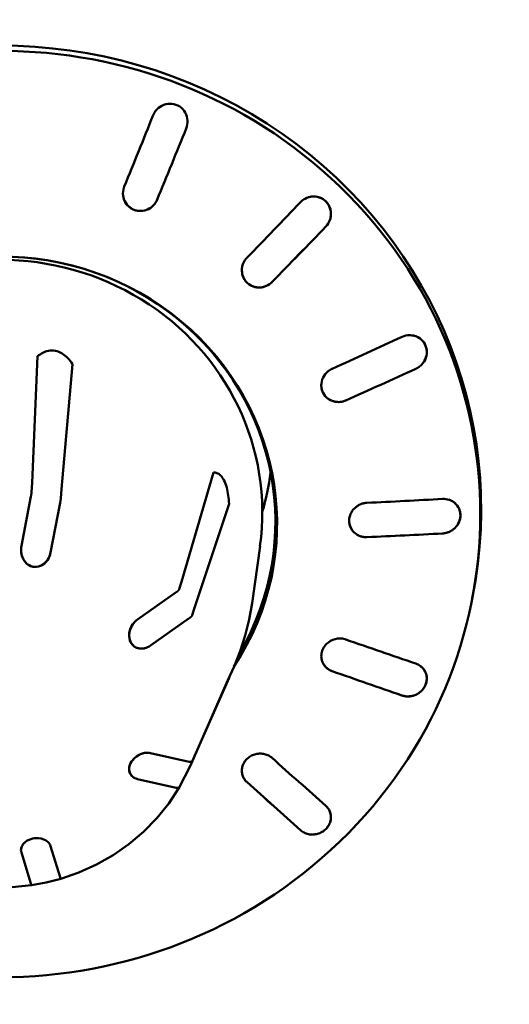
# Model space of a CAD drawing. Units: millimetres. Extents: x 0 to 4200, y 0 to 2970.
# Drawn here: x 698 to 712, y 2407 to 2433 of the extents above; entities that cross this region are included whole.
import ezdxf

# ---------------------------------------------------------------- set-up
doc = ezdxf.new("R2010")
doc.units = ezdxf.units.MM
doc.header["$LTSCALE"] = 10
doc.layers.add('Visible (ISO)', color=7, linetype='Continuous', lineweight=50)

msp = doc.modelspace()

# ---------------------------------------------------------------- linework, layer by layer
at = {"layer": 'Visible (ISO)'}
for p, q in [((702.928, 2430.386), (702.928, 2430.397)), ((706.762, 2427.92), (706.762, 2427.935)), ((698.776, 2420.742), (698.915, 2424.124)), ((698.915, 2424.124), (698.776, 2420.742)), ((709.324, 2424.223), (709.324, 2424.24)), ((699.855, 2423.916), (699.556, 2420.57)), ((699.556, 2420.57), (699.855, 2423.916)), ((702.769, 2418.094), (703.619, 2421.016)), ((703.619, 2421.016), (702.769, 2418.094)), ((698.76, 2420.502), (698.776, 2420.742)), ((698.76, 2420.502), (698.776, 2420.742)), ((699.556, 2420.57), (699.54, 2420.33)), ((699.556, 2420.57), (699.54, 2420.33)), ((698.486, 2419.05), (698.741, 2420.376)), ((698.486, 2419.05), (698.741, 2420.376)), ((699.521, 2420.204), (699.266, 2418.878)), ((699.521, 2420.204), (699.266, 2418.878)), ((704.038, 2420.177), (703.116, 2417.398)), ((703.116, 2417.398), (704.038, 2420.177)), ((710.748, 2419.5), (710.761, 2419.892)), ((710.223, 2419.858), (710.224, 2419.874)), ((698.486, 2419.05), (698.486, 2419.05)), ((704.652, 2417.518), (704.865, 2419.041)), ((702.706, 2417.892), (702.769, 2418.094)), ((702.706, 2417.892), (702.769, 2418.094)), ((701.594, 2417.084), (702.626, 2417.812)), ((701.594, 2417.084), (702.626, 2417.812)), ((703.116, 2417.398), (703.053, 2417.196)), ((703.116, 2417.398), (703.053, 2417.196)), ((702.973, 2417.116), (701.941, 2416.388)), ((702.973, 2417.116), (701.941, 2416.388)), ((704.009, 2415.456), (704.172, 2415.826)), ((702.999, 2413.159), (704.009, 2415.456)), ((703.116, 2413.429), (704.037, 2415.526)), ((704.037, 2415.526), (703.116, 2413.429)), ((709.324, 2415.488), (709.324, 2415.503)), ((701.941, 2413.511), (702.973, 2413.279)), ((701.941, 2413.511), (702.973, 2413.279)), ((703.052, 2413.285), (703.116, 2413.429)), ((703.052, 2413.285), (703.116, 2413.429)), ((702.999, 2413.159), (702.704, 2412.587)), ((702.626, 2412.583), (701.594, 2412.815)), ((702.626, 2412.583), (701.594, 2412.815)), ((706.762, 2411.779), (706.762, 2411.793)), ((699.265, 2411.022), (699.52, 2410.191)), ((699.265, 2411.022), (699.52, 2410.191)), ((698.74, 2410.019), (698.485, 2410.85)), ((698.74, 2410.019), (698.485, 2410.85))]:
    msp.add_line(p, q, dxfattribs=at)
at = {"layer": 'Visible (ISO)', "flags": 128}
for points in [[(702.111, 2430.729), (702.106, 2430.724), (702.1, 2430.718), (702.095, 2430.712), (702.09, 2430.706), (702.085, 2430.7), (702.08, 2430.694), (702.075, 2430.688), (702.071, 2430.681), (702.066, 2430.675), (702.061, 2430.668), (702.057, 2430.662), (702.052, 2430.655), (702.048, 2430.648), (702.044, 2430.641), (702.04, 2430.635), (702.036, 2430.627), (702.032, 2430.62), (702.028, 2430.613), (702.024, 2430.606), (702.021, 2430.599), (702.017, 2430.591), (702.014, 2430.584), (702.011, 2430.576), (702.007, 2430.569)], [(702.111, 2430.729), (702.108, 2430.726), (702.105, 2430.723), (702.102, 2430.719), (702.099, 2430.716), (702.096, 2430.713), (702.093, 2430.709), (702.09, 2430.706), (702.087, 2430.702), (702.084, 2430.699), (702.082, 2430.695), (702.079, 2430.692), (702.076, 2430.688), (702.073, 2430.685), (702.07, 2430.681), (702.068, 2430.677), (702.065, 2430.674), (702.062, 2430.67), (702.06, 2430.666), (702.057, 2430.663), (702.055, 2430.659), (702.052, 2430.655), (702.05, 2430.651), (702.047, 2430.647), (702.045, 2430.643)], [(702.891, 2430.215), (702.909, 2430.268), (702.921, 2430.323), (702.927, 2430.377), (702.927, 2430.431), (702.921, 2430.485), (702.909, 2430.54), (702.89, 2430.592), (702.865, 2430.643), (702.835, 2430.689), (702.8, 2430.731), (702.762, 2430.768), (702.718, 2430.801), (702.67, 2430.829), (702.619, 2430.851), (702.565, 2430.867), (702.51, 2430.876), (702.456, 2430.879), (702.403, 2430.876), (702.349, 2430.866), (702.295, 2430.85), (702.243, 2430.827), (702.195, 2430.799), (702.15, 2430.766), (702.111, 2430.729)], [(702.891, 2430.215), (702.91, 2430.269), (702.922, 2430.323), (702.927, 2430.378), (702.927, 2430.431), (702.921, 2430.485), (702.909, 2430.54), (702.89, 2430.593), (702.865, 2430.643), (702.835, 2430.689), (702.8, 2430.731), (702.762, 2430.768), (702.718, 2430.801), (702.67, 2430.829), (702.619, 2430.851), (702.565, 2430.867), (702.51, 2430.876), (702.457, 2430.879), (702.403, 2430.876), (702.349, 2430.866), (702.295, 2430.85), (702.243, 2430.827), (702.195, 2430.799), (702.15, 2430.766), (702.111, 2430.729)], [(701.227, 2428.636), (701.213, 2428.584), (701.204, 2428.531), (701.202, 2428.479), (701.205, 2428.428), (701.214, 2428.375), (701.228, 2428.323), (701.249, 2428.273), (701.275, 2428.226), (701.306, 2428.183), (701.341, 2428.145), (701.38, 2428.111), (701.423, 2428.08), (701.471, 2428.054), (701.521, 2428.034), (701.573, 2428.021), (701.626, 2428.013), (701.678, 2428.011), (701.73, 2428.015), (701.782, 2428.025), (701.834, 2428.04), (701.884, 2428.062), (701.931, 2428.089), (701.974, 2428.121), (702.012, 2428.156)], [(701.202, 2428.465), (701.206, 2428.42), (701.214, 2428.375), (701.226, 2428.33), (701.243, 2428.286), (701.264, 2428.245), (701.289, 2428.206), (701.317, 2428.17), (701.348, 2428.138), (701.382, 2428.109), (701.419, 2428.083), (701.46, 2428.06), (701.503, 2428.041), (701.547, 2428.027), (701.592, 2428.017), (701.638, 2428.012), (701.682, 2428.011), (701.727, 2428.014), (701.773, 2428.022), (701.817, 2428.035), (701.861, 2428.052), (701.903, 2428.073), (701.943, 2428.098), (701.979, 2428.126), (702.012, 2428.156)], [(706.623, 2427.592), (706.663, 2427.639), (706.697, 2427.693), (706.725, 2427.75), (706.746, 2427.811), (706.758, 2427.873), (706.762, 2427.935), (706.759, 2427.996), (706.747, 2428.058), (706.726, 2428.118), (706.698, 2428.175), (706.663, 2428.226), (706.622, 2428.271), (706.576, 2428.31), (706.523, 2428.344), (706.465, 2428.37), (706.405, 2428.388), (706.343, 2428.397), (706.282, 2428.399), (706.221, 2428.392), (706.16, 2428.378), (706.1, 2428.355), (706.043, 2428.324), (705.992, 2428.287), (705.946, 2428.246)], [(706.621, 2427.591), (706.657, 2427.633), (706.69, 2427.68), (706.717, 2427.731), (706.738, 2427.785), (706.752, 2427.84), (706.76, 2427.896), (706.762, 2427.951), (706.757, 2428.006), (706.745, 2428.061), (706.727, 2428.115), (706.702, 2428.167), (706.672, 2428.214), (706.636, 2428.256), (706.597, 2428.293), (706.552, 2428.326), (706.503, 2428.354), (706.45, 2428.375), (706.395, 2428.39), (706.34, 2428.398), (706.285, 2428.399), (706.23, 2428.394), (706.175, 2428.382), (706.121, 2428.364), (706.069, 2428.339)], [(702.012, 2428.156), (702.017, 2428.162), (702.022, 2428.167), (702.028, 2428.173), (702.033, 2428.179), (702.038, 2428.185), (702.043, 2428.191), (702.047, 2428.197), (702.052, 2428.203), (702.057, 2428.209), (702.061, 2428.216), (702.066, 2428.222), (702.07, 2428.229), (702.075, 2428.235), (702.079, 2428.242), (702.083, 2428.249), (702.087, 2428.256), (702.091, 2428.263), (702.095, 2428.27), (702.098, 2428.277), (702.102, 2428.284), (702.105, 2428.291), (702.109, 2428.298), (702.112, 2428.306), (702.115, 2428.313)], [(702.012, 2428.156), (702.017, 2428.161), (702.021, 2428.166), (702.025, 2428.17), (702.03, 2428.175), (702.034, 2428.18), (702.038, 2428.185), (702.042, 2428.19), (702.046, 2428.195), (702.05, 2428.2), (702.054, 2428.206), (702.058, 2428.211), (702.062, 2428.216), (702.066, 2428.222), (702.07, 2428.227), (702.073, 2428.233), (702.077, 2428.239), (702.08, 2428.244), (702.084, 2428.25), (702.087, 2428.256), (702.09, 2428.262), (702.094, 2428.268), (702.097, 2428.273), (702.1, 2428.279), (702.103, 2428.286)], [(704.499, 2426.739), (704.463, 2426.692), (704.432, 2426.64), (704.408, 2426.584), (704.392, 2426.525), (704.382, 2426.467), (704.38, 2426.409), (704.386, 2426.351), (704.399, 2426.293), (704.419, 2426.236), (704.447, 2426.183), (704.481, 2426.135), (704.519, 2426.092), (704.563, 2426.055), (704.613, 2426.022), (704.667, 2425.997), (704.724, 2425.978), (704.783, 2425.967), (704.842, 2425.964), (704.899, 2425.967), (704.958, 2425.978), (705.016, 2425.997), (705.071, 2426.022), (705.122, 2426.055), (705.169, 2426.092)], [(704.519, 2426.762), (704.518, 2426.761), (704.517, 2426.76), (704.516, 2426.759), (704.515, 2426.758), (704.515, 2426.757), (704.514, 2426.756), (704.513, 2426.755), (704.512, 2426.755), (704.511, 2426.754), (704.51, 2426.753), (704.509, 2426.752), (704.509, 2426.751), (704.508, 2426.75), (704.507, 2426.749), (704.506, 2426.748), (704.505, 2426.747), (704.504, 2426.746), (704.504, 2426.745), (704.503, 2426.744), (704.502, 2426.743), (704.501, 2426.742), (704.5, 2426.741), (704.499, 2426.74), (704.499, 2426.739)], [(704.38, 2426.407), (704.384, 2426.362), (704.392, 2426.317), (704.405, 2426.273), (704.422, 2426.23), (704.443, 2426.189), (704.468, 2426.151), (704.497, 2426.116), (704.528, 2426.084), (704.562, 2426.056), (704.6, 2426.03), (704.64, 2426.009), (704.683, 2425.991), (704.727, 2425.977), (704.772, 2425.969), (704.818, 2425.964), (704.862, 2425.964), (704.907, 2425.968), (704.952, 2425.977), (704.997, 2425.99), (705.04, 2426.007), (705.082, 2426.029), (705.121, 2426.054), (705.158, 2426.082), (705.191, 2426.113)], [(705.169, 2426.092), (705.17, 2426.093), (705.171, 2426.094), (705.172, 2426.094), (705.173, 2426.095), (705.174, 2426.096), (705.174, 2426.097), (705.175, 2426.098), (705.176, 2426.099), (705.177, 2426.1), (705.178, 2426.101), (705.179, 2426.101), (705.18, 2426.102), (705.181, 2426.103), (705.182, 2426.104), (705.183, 2426.105), (705.184, 2426.106), (705.185, 2426.107), (705.185, 2426.108), (705.186, 2426.108), (705.187, 2426.109), (705.188, 2426.11), (705.189, 2426.111), (705.19, 2426.112), (705.191, 2426.113)], [(709.183, 2423.898), (709.219, 2423.938), (709.25, 2423.984), (709.277, 2424.033), (709.298, 2424.085), (709.313, 2424.139), (709.322, 2424.193), (709.324, 2424.246), (709.32, 2424.299), (709.31, 2424.352), (709.293, 2424.404), (709.27, 2424.454), (709.242, 2424.5), (709.208, 2424.541), (709.171, 2424.577), (709.129, 2424.609), (709.083, 2424.637), (709.033, 2424.659), (708.981, 2424.675), (708.927, 2424.684), (708.873, 2424.688), (708.821, 2424.685), (708.767, 2424.677), (708.714, 2424.662), (708.662, 2424.641)], [(709.183, 2423.898), (709.214, 2423.933), (709.242, 2423.971), (709.267, 2424.013), (709.287, 2424.056), (709.303, 2424.102), (709.315, 2424.148), (709.322, 2424.195), (709.324, 2424.241), (709.321, 2424.286), (709.314, 2424.333), (709.302, 2424.378), (709.285, 2424.422), (709.264, 2424.464), (709.239, 2424.503), (709.21, 2424.539), (709.178, 2424.571), (709.143, 2424.599), (709.105, 2424.625), (709.063, 2424.646), (709.019, 2424.664), (708.973, 2424.676), (708.927, 2424.684), (708.881, 2424.687), (708.835, 2424.686)], [(699.855, 2423.916), (699.825, 2423.958), (699.794, 2423.998), (699.762, 2424.035), (699.729, 2424.071), (699.695, 2424.105), (699.659, 2424.136), (699.621, 2424.166), (699.58, 2424.194), (699.536, 2424.219), (699.491, 2424.241), (699.442, 2424.258), (699.394, 2424.27), (699.346, 2424.277), (699.299, 2424.28), (699.254, 2424.277), (699.211, 2424.271), (699.17, 2424.261), (699.13, 2424.249), (699.092, 2424.234), (699.055, 2424.216), (699.019, 2424.196), (698.984, 2424.174), (698.949, 2424.15), (698.915, 2424.124)], [(698.915, 2424.124), (698.949, 2424.15), (698.984, 2424.174), (699.019, 2424.196), (699.055, 2424.216), (699.092, 2424.234), (699.13, 2424.249), (699.17, 2424.261), (699.211, 2424.271), (699.254, 2424.277), (699.299, 2424.28), (699.346, 2424.277), (699.394, 2424.27), (699.442, 2424.258), (699.491, 2424.241), (699.536, 2424.219), (699.58, 2424.194), (699.621, 2424.166), (699.659, 2424.136), (699.695, 2424.105), (699.729, 2424.071), (699.762, 2424.035), (699.794, 2423.998), (699.825, 2423.958), (699.855, 2423.916)], [(709.028, 2423.788), (709.035, 2423.791), (709.042, 2423.795), (709.05, 2423.798), (709.057, 2423.802), (709.064, 2423.806), (709.071, 2423.81), (709.078, 2423.814), (709.085, 2423.818), (709.092, 2423.823), (709.098, 2423.827), (709.105, 2423.832), (709.112, 2423.836), (709.118, 2423.841), (709.124, 2423.846), (709.131, 2423.851), (709.137, 2423.855), (709.143, 2423.86), (709.149, 2423.866), (709.155, 2423.871), (709.161, 2423.876), (709.167, 2423.881), (709.172, 2423.887), (709.178, 2423.892), (709.183, 2423.898)], [(709.028, 2423.788), (709.035, 2423.791), (709.043, 2423.795), (709.05, 2423.798), (709.057, 2423.802), (709.064, 2423.806), (709.071, 2423.81), (709.078, 2423.814), (709.085, 2423.818), (709.092, 2423.823), (709.099, 2423.827), (709.105, 2423.832), (709.112, 2423.836), (709.118, 2423.841), (709.125, 2423.846), (709.131, 2423.851), (709.137, 2423.855), (709.143, 2423.86), (709.149, 2423.866), (709.155, 2423.871), (709.161, 2423.876), (709.167, 2423.881), (709.173, 2423.887), (709.178, 2423.892), (709.183, 2423.898)], [(706.643, 2423.683), (706.609, 2423.644), (706.578, 2423.6), (706.552, 2423.553), (706.531, 2423.503), (706.516, 2423.452), (706.507, 2423.4), (706.504, 2423.349), (706.507, 2423.298), (706.516, 2423.246), (706.53, 2423.196), (706.551, 2423.147), (706.577, 2423.102), (706.608, 2423.06), (706.643, 2423.023), (706.682, 2422.991), (706.725, 2422.962), (706.772, 2422.938), (706.822, 2422.92), (706.874, 2422.908), (706.926, 2422.901), (706.977, 2422.9), (707.029, 2422.905), (707.081, 2422.916), (707.132, 2422.932)], [(706.77, 2423.778), (706.764, 2423.775), (706.758, 2423.771), (706.752, 2423.768), (706.746, 2423.765), (706.74, 2423.761), (706.735, 2423.758), (706.729, 2423.754), (706.723, 2423.75), (706.718, 2423.746), (706.712, 2423.743), (706.707, 2423.739), (706.702, 2423.735), (706.696, 2423.731), (706.691, 2423.727), (706.686, 2423.723), (706.681, 2423.718), (706.676, 2423.714), (706.671, 2423.71), (706.666, 2423.706), (706.661, 2423.701), (706.657, 2423.697), (706.652, 2423.692), (706.647, 2423.688), (706.643, 2423.683)], [(706.797, 2423.791), (706.796, 2423.791), (706.795, 2423.79), (706.793, 2423.79), (706.792, 2423.789), (706.791, 2423.788), (706.79, 2423.788), (706.789, 2423.787), (706.788, 2423.787), (706.787, 2423.786), (706.785, 2423.786), (706.784, 2423.785), (706.783, 2423.785), (706.782, 2423.784), (706.781, 2423.784), (706.78, 2423.783), (706.779, 2423.782), (706.777, 2423.782), (706.776, 2423.781), (706.775, 2423.781), (706.774, 2423.78), (706.773, 2423.78), (706.772, 2423.779), (706.771, 2423.778), (706.77, 2423.778)], [(706.504, 2423.332), (706.507, 2423.296), (706.513, 2423.259), (706.522, 2423.222), (706.534, 2423.186), (706.549, 2423.151), (706.567, 2423.118), (706.588, 2423.087), (706.611, 2423.058), (706.635, 2423.031), (706.662, 2423.007), (706.691, 2422.984), (706.722, 2422.964), (706.756, 2422.946), (706.791, 2422.931), (706.827, 2422.919), (706.864, 2422.91), (706.901, 2422.904), (706.939, 2422.901), (706.976, 2422.9), (707.012, 2422.903), (707.05, 2422.909), (707.087, 2422.917), (707.124, 2422.929), (707.16, 2422.943)], [(704.038, 2420.177), (704.034, 2420.234), (704.029, 2420.291), (704.023, 2420.346), (704.016, 2420.4), (704.008, 2420.454), (703.998, 2420.507), (703.987, 2420.56), (703.974, 2420.613), (703.959, 2420.665), (703.942, 2420.716), (703.922, 2420.765), (703.901, 2420.809), (703.879, 2420.849), (703.856, 2420.884), (703.832, 2420.913), (703.809, 2420.937), (703.785, 2420.958), (703.762, 2420.975), (703.739, 2420.988), (703.715, 2420.999), (703.692, 2421.007), (703.668, 2421.012), (703.644, 2421.015), (703.619, 2421.016)], [(703.619, 2421.016), (703.644, 2421.015), (703.668, 2421.012), (703.692, 2421.007), (703.715, 2420.999), (703.739, 2420.988), (703.762, 2420.975), (703.785, 2420.958), (703.809, 2420.937), (703.832, 2420.913), (703.856, 2420.884), (703.879, 2420.849), (703.901, 2420.809), (703.922, 2420.765), (703.942, 2420.716), (703.959, 2420.665), (703.974, 2420.613), (703.987, 2420.56), (703.998, 2420.507), (704.008, 2420.454), (704.016, 2420.4), (704.023, 2420.346), (704.029, 2420.291), (704.034, 2420.234), (704.038, 2420.177)], [(698.741, 2420.376), (698.742, 2420.383), (698.743, 2420.39), (698.745, 2420.397), (698.746, 2420.403), (698.747, 2420.41), (698.748, 2420.416), (698.749, 2420.422), (698.75, 2420.429), (698.751, 2420.435), (698.752, 2420.441), (698.753, 2420.447), (698.754, 2420.452), (698.755, 2420.458), (698.756, 2420.463), (698.756, 2420.467), (698.757, 2420.472), (698.758, 2420.476), (698.758, 2420.48), (698.759, 2420.485), (698.759, 2420.488), (698.76, 2420.492), (698.76, 2420.496), (698.76, 2420.499), (698.76, 2420.502)], [(698.741, 2420.376), (698.742, 2420.383), (698.743, 2420.39), (698.745, 2420.397), (698.746, 2420.403), (698.747, 2420.41), (698.748, 2420.416), (698.749, 2420.422), (698.75, 2420.429), (698.751, 2420.435), (698.752, 2420.441), (698.753, 2420.447), (698.754, 2420.452), (698.755, 2420.458), (698.756, 2420.463), (698.756, 2420.467), (698.757, 2420.472), (698.758, 2420.476), (698.758, 2420.48), (698.759, 2420.485), (698.759, 2420.488), (698.76, 2420.492), (698.76, 2420.496), (698.76, 2420.499), (698.76, 2420.502)], [(699.54, 2420.33), (699.54, 2420.327), (699.54, 2420.324), (699.539, 2420.32), (699.539, 2420.316), (699.539, 2420.313), (699.538, 2420.308), (699.538, 2420.304), (699.537, 2420.3), (699.536, 2420.295), (699.536, 2420.291), (699.535, 2420.286), (699.534, 2420.28), (699.533, 2420.275), (699.532, 2420.269), (699.531, 2420.263), (699.53, 2420.257), (699.529, 2420.25), (699.528, 2420.244), (699.527, 2420.238), (699.526, 2420.231), (699.525, 2420.225), (699.523, 2420.218), (699.522, 2420.211), (699.521, 2420.204)], [(699.54, 2420.33), (699.54, 2420.327), (699.54, 2420.324), (699.539, 2420.32), (699.539, 2420.316), (699.539, 2420.313), (699.538, 2420.308), (699.538, 2420.304), (699.537, 2420.3), (699.536, 2420.295), (699.536, 2420.291), (699.535, 2420.286), (699.534, 2420.28), (699.533, 2420.275), (699.532, 2420.269), (699.531, 2420.263), (699.53, 2420.257), (699.529, 2420.25), (699.528, 2420.244), (699.527, 2420.238), (699.526, 2420.231), (699.525, 2420.225), (699.523, 2420.218), (699.522, 2420.211), (699.521, 2420.204)], [(707.694, 2420.202), (707.68, 2420.2), (707.666, 2420.198), (707.652, 2420.196), (707.638, 2420.193), (707.624, 2420.19), (707.61, 2420.186), (707.596, 2420.182), (707.583, 2420.177), (707.569, 2420.172), (707.555, 2420.167), (707.542, 2420.161), (707.528, 2420.155), (707.515, 2420.148), (707.502, 2420.141), (707.49, 2420.134), (707.477, 2420.126), (707.465, 2420.118), (707.453, 2420.11), (707.442, 2420.101), (707.43, 2420.092), (707.42, 2420.083), (707.409, 2420.074), (707.399, 2420.065), (707.389, 2420.055)], [(707.724, 2420.205), (707.723, 2420.204), (707.722, 2420.204), (707.721, 2420.204), (707.719, 2420.204), (707.718, 2420.204), (707.717, 2420.204), (707.716, 2420.204), (707.714, 2420.204), (707.713, 2420.204), (707.712, 2420.204), (707.711, 2420.204), (707.709, 2420.204), (707.708, 2420.204), (707.707, 2420.203), (707.706, 2420.203), (707.704, 2420.203), (707.703, 2420.203), (707.702, 2420.203), (707.701, 2420.203), (707.699, 2420.203), (707.698, 2420.203), (707.697, 2420.202), (707.695, 2420.202), (707.694, 2420.202)], [(710.083, 2419.538), (710.114, 2419.572), (710.142, 2419.61), (710.167, 2419.651), (710.187, 2419.694), (710.203, 2419.738), (710.215, 2419.784), (710.222, 2419.829), (710.224, 2419.874), (710.221, 2419.918), (710.214, 2419.963), (710.203, 2420.007), (710.186, 2420.05), (710.165, 2420.091), (710.14, 2420.129), (710.112, 2420.163), (710.081, 2420.194), (710.047, 2420.221), (710.009, 2420.246), (709.969, 2420.267), (709.926, 2420.284), (709.881, 2420.297), (709.835, 2420.305), (709.79, 2420.309), (709.744, 2420.308)], [(710.083, 2419.538), (710.109, 2419.567), (710.133, 2419.598), (710.155, 2419.632), (710.175, 2419.667), (710.191, 2419.704), (710.204, 2419.742), (710.214, 2419.781), (710.22, 2419.819), (710.223, 2419.858), (710.223, 2419.895), (710.219, 2419.933), (710.212, 2419.971), (710.202, 2420.008), (710.188, 2420.044), (710.171, 2420.079), (710.151, 2420.112), (710.129, 2420.143), (710.104, 2420.171), (710.078, 2420.197), (710.049, 2420.22), (710.017, 2420.241), (709.983, 2420.26), (709.948, 2420.276), (709.911, 2420.289)], [(707.389, 2420.055), (707.359, 2420.022), (707.332, 2419.986), (707.308, 2419.947), (707.288, 2419.906), (707.272, 2419.863), (707.26, 2419.82), (707.253, 2419.776), (707.25, 2419.733), (707.251, 2419.69), (707.257, 2419.647), (707.267, 2419.605), (707.281, 2419.563), (707.299, 2419.523), (707.322, 2419.485), (707.348, 2419.45), (707.376, 2419.418), (707.408, 2419.39), (707.442, 2419.364), (707.48, 2419.342), (707.52, 2419.323), (707.562, 2419.307), (707.606, 2419.296), (707.65, 2419.289), (707.694, 2419.287)], [(707.25, 2419.71), (707.252, 2419.681), (707.256, 2419.652), (707.262, 2419.623), (707.27, 2419.594), (707.28, 2419.566), (707.291, 2419.539), (707.305, 2419.513), (707.32, 2419.488), (707.337, 2419.464), (707.355, 2419.441), (707.375, 2419.42), (707.395, 2419.401), (707.417, 2419.382), (707.441, 2419.365), (707.466, 2419.35), (707.492, 2419.336), (707.519, 2419.323), (707.547, 2419.312), (707.576, 2419.303), (707.606, 2419.296), (707.636, 2419.291), (707.665, 2419.288), (707.695, 2419.287), (707.724, 2419.287)], [(709.744, 2419.384), (709.759, 2419.385), (709.774, 2419.387), (709.79, 2419.389), (709.805, 2419.391), (709.82, 2419.394), (709.836, 2419.398), (709.851, 2419.402), (709.867, 2419.406), (709.882, 2419.411), (709.897, 2419.417), (709.912, 2419.423), (709.927, 2419.429), (709.942, 2419.436), (709.956, 2419.443), (709.97, 2419.451), (709.984, 2419.459), (709.998, 2419.468), (710.011, 2419.477), (710.024, 2419.486), (710.037, 2419.496), (710.049, 2419.506), (710.061, 2419.516), (710.072, 2419.527), (710.083, 2419.538)], [(709.744, 2419.384), (709.76, 2419.385), (709.775, 2419.387), (709.79, 2419.389), (709.805, 2419.391), (709.821, 2419.394), (709.836, 2419.398), (709.852, 2419.402), (709.867, 2419.406), (709.882, 2419.411), (709.897, 2419.417), (709.912, 2419.423), (709.927, 2419.429), (709.942, 2419.436), (709.956, 2419.443), (709.971, 2419.451), (709.984, 2419.459), (709.998, 2419.468), (710.011, 2419.477), (710.024, 2419.486), (710.037, 2419.496), (710.049, 2419.506), (710.061, 2419.516), (710.072, 2419.527), (710.083, 2419.538)], [(699.267, 2418.878), (699.253, 2418.822), (699.234, 2418.769), (699.21, 2418.718), (699.18, 2418.671), (699.145, 2418.626), (699.1, 2418.582), (699.028, 2418.532), (698.944, 2418.499), (698.881, 2418.489), (698.825, 2418.49), (698.77, 2418.501), (698.721, 2418.518), (698.68, 2418.54), (698.633, 2418.575), (698.58, 2418.63), (698.54, 2418.691), (698.516, 2418.741), (698.5, 2418.784), (698.489, 2418.828), (698.481, 2418.872), (698.477, 2418.916), (698.477, 2418.961), (698.48, 2419.006), (698.487, 2419.05)], [(699.267, 2418.878), (699.255, 2418.828), (699.239, 2418.781), (699.218, 2418.735), (699.194, 2418.692), (699.165, 2418.651), (699.132, 2418.613), (699.088, 2418.572), (699.02, 2418.528), (698.943, 2418.499), (698.885, 2418.49), (698.836, 2418.489), (698.787, 2418.496), (698.739, 2418.511), (698.693, 2418.533), (698.644, 2418.566), (698.586, 2418.623), (698.539, 2418.692), (698.513, 2418.749), (698.496, 2418.798), (698.485, 2418.848), (698.478, 2418.898), (698.477, 2418.949), (698.479, 2419), (698.487, 2419.05)], [(702.626, 2417.812), (702.631, 2417.816), (702.637, 2417.82), (702.642, 2417.823), (702.646, 2417.827), (702.651, 2417.831), (702.656, 2417.835), (702.66, 2417.838), (702.665, 2417.842), (702.669, 2417.846), (702.673, 2417.849), (702.677, 2417.853), (702.68, 2417.856), (702.684, 2417.86), (702.687, 2417.863), (702.689, 2417.866), (702.692, 2417.869), (702.694, 2417.872), (702.696, 2417.875), (702.698, 2417.878), (702.7, 2417.881), (702.702, 2417.884), (702.703, 2417.887), (702.704, 2417.889), (702.705, 2417.892)], [(702.626, 2417.812), (702.631, 2417.816), (702.637, 2417.82), (702.642, 2417.823), (702.646, 2417.827), (702.651, 2417.831), (702.656, 2417.835), (702.66, 2417.838), (702.665, 2417.842), (702.669, 2417.846), (702.673, 2417.849), (702.677, 2417.853), (702.68, 2417.856), (702.684, 2417.86), (702.687, 2417.863), (702.689, 2417.866), (702.692, 2417.869), (702.694, 2417.872), (702.696, 2417.875), (702.698, 2417.878), (702.7, 2417.881), (702.702, 2417.884), (702.703, 2417.887), (702.704, 2417.889), (702.705, 2417.892)], [(704.652, 2417.518), (704.576, 2417.084), (704.471, 2416.656), (704.336, 2416.236), (704.172, 2415.826)], [(701.941, 2416.388), (701.9, 2416.362), (701.857, 2416.34), (701.813, 2416.323), (701.768, 2416.311), (701.722, 2416.305), (701.675, 2416.304), (701.616, 2416.312), (701.543, 2416.338), (701.484, 2416.378), (701.449, 2416.414), (701.421, 2416.452), (701.399, 2416.496), (701.383, 2416.543), (701.372, 2416.593), (701.368, 2416.659), (701.376, 2416.746), (701.397, 2416.82), (701.418, 2416.872), (701.44, 2416.914), (701.465, 2416.954), (701.494, 2416.991), (701.525, 2417.026), (701.558, 2417.057), (701.594, 2417.084)], [(701.941, 2416.388), (701.901, 2416.363), (701.86, 2416.342), (701.818, 2416.325), (701.775, 2416.313), (701.731, 2416.306), (701.687, 2416.304), (701.634, 2416.308), (701.565, 2416.328), (701.501, 2416.364), (701.461, 2416.401), (701.431, 2416.437), (701.407, 2416.478), (701.388, 2416.524), (701.376, 2416.572), (701.368, 2416.632), (701.371, 2416.715), (701.389, 2416.798), (701.411, 2416.857), (701.433, 2416.903), (701.46, 2416.946), (701.489, 2416.986), (701.521, 2417.022), (701.556, 2417.055), (701.594, 2417.084)], [(703.052, 2417.196), (703.051, 2417.193), (703.05, 2417.19), (703.049, 2417.188), (703.047, 2417.185), (703.046, 2417.182), (703.044, 2417.179), (703.041, 2417.176), (703.039, 2417.173), (703.036, 2417.17), (703.034, 2417.167), (703.031, 2417.164), (703.027, 2417.16), (703.024, 2417.157), (703.02, 2417.153), (703.016, 2417.149), (703.012, 2417.146), (703.007, 2417.142), (703.003, 2417.138), (702.998, 2417.135), (702.993, 2417.131), (702.989, 2417.127), (702.984, 2417.124), (702.979, 2417.12), (702.973, 2417.116)], [(703.052, 2417.196), (703.051, 2417.193), (703.05, 2417.19), (703.049, 2417.188), (703.047, 2417.185), (703.046, 2417.182), (703.044, 2417.179), (703.041, 2417.176), (703.039, 2417.173), (703.036, 2417.17), (703.034, 2417.167), (703.031, 2417.164), (703.027, 2417.16), (703.024, 2417.157), (703.02, 2417.153), (703.016, 2417.149), (703.012, 2417.146), (703.007, 2417.142), (703.003, 2417.138), (702.998, 2417.135), (702.993, 2417.131), (702.989, 2417.127), (702.984, 2417.124), (702.979, 2417.12), (702.973, 2417.116)], [(706.643, 2416.429), (706.618, 2416.402), (706.595, 2416.373), (706.574, 2416.342), (706.555, 2416.31), (706.539, 2416.276), (706.526, 2416.241), (706.516, 2416.206), (706.509, 2416.17), (706.505, 2416.135), (706.504, 2416.1), (706.506, 2416.065), (706.511, 2416.03), (706.518, 2415.995), (706.529, 2415.961), (706.543, 2415.928), (706.559, 2415.896), (706.579, 2415.865), (706.6, 2415.837), (706.623, 2415.811), (706.648, 2415.787), (706.675, 2415.765), (706.705, 2415.745), (706.736, 2415.727), (706.77, 2415.711)], [(706.504, 2416.09), (706.506, 2416.069), (706.508, 2416.048), (706.511, 2416.027), (706.516, 2416.006), (706.521, 2415.985), (706.528, 2415.964), (706.536, 2415.944), (706.545, 2415.924), (706.555, 2415.904), (706.565, 2415.886), (706.577, 2415.867), (706.59, 2415.85), (706.603, 2415.833), (706.617, 2415.817), (706.632, 2415.802), (706.647, 2415.788), (706.663, 2415.775), (706.68, 2415.762), (706.698, 2415.75), (706.716, 2415.738), (706.735, 2415.727), (706.755, 2415.717), (706.776, 2415.709), (706.797, 2415.701)], [(709.184, 2415.175), (709.21, 2415.203), (709.234, 2415.233), (709.256, 2415.266), (709.275, 2415.3), (709.291, 2415.336), (709.304, 2415.372), (709.314, 2415.409), (709.32, 2415.446), (709.324, 2415.483), (709.324, 2415.519), (709.321, 2415.555), (709.314, 2415.592), (709.305, 2415.628), (709.292, 2415.663), (709.276, 2415.696), (709.258, 2415.728), (709.236, 2415.758), (709.213, 2415.786), (709.187, 2415.812), (709.16, 2415.835), (709.13, 2415.856), (709.098, 2415.875), (709.064, 2415.891), (709.028, 2415.905)], [(709.183, 2415.175), (709.206, 2415.199), (709.227, 2415.224), (709.246, 2415.251), (709.264, 2415.28), (709.279, 2415.309), (709.292, 2415.34), (709.303, 2415.371), (709.312, 2415.402), (709.318, 2415.434), (709.322, 2415.465), (709.324, 2415.496), (709.323, 2415.527), (709.32, 2415.558), (709.315, 2415.589), (709.307, 2415.619), (709.297, 2415.649), (709.285, 2415.679), (709.271, 2415.707), (709.254, 2415.734), (709.236, 2415.759), (709.216, 2415.783), (709.194, 2415.805), (709.172, 2415.825), (709.147, 2415.844)], [(704.009, 2415.456), (704.011, 2415.459), (704.012, 2415.463), (704.014, 2415.467), (704.015, 2415.471), (704.017, 2415.474), (704.018, 2415.477), (704.02, 2415.481), (704.021, 2415.484), (704.022, 2415.487), (704.024, 2415.49), (704.025, 2415.493), (704.026, 2415.496), (704.027, 2415.499), (704.028, 2415.502), (704.029, 2415.505), (704.03, 2415.507), (704.031, 2415.51), (704.032, 2415.512), (704.033, 2415.515), (704.034, 2415.517), (704.035, 2415.52), (704.036, 2415.522), (704.037, 2415.524), (704.037, 2415.526)], [(704.037, 2415.526), (704.037, 2415.524), (704.036, 2415.522), (704.035, 2415.52), (704.034, 2415.517), (704.033, 2415.515), (704.032, 2415.512), (704.031, 2415.51), (704.03, 2415.507), (704.029, 2415.505), (704.028, 2415.502), (704.027, 2415.499), (704.026, 2415.496), (704.025, 2415.493), (704.024, 2415.49), (704.022, 2415.487), (704.021, 2415.484), (704.02, 2415.481), (704.018, 2415.477), (704.017, 2415.474), (704.015, 2415.471), (704.014, 2415.467), (704.012, 2415.463), (704.011, 2415.459), (704.009, 2415.456)], [(708.662, 2415.051), (708.684, 2415.044), (708.706, 2415.039), (708.729, 2415.034), (708.752, 2415.03), (708.775, 2415.027), (708.798, 2415.026), (708.821, 2415.025), (708.844, 2415.026), (708.866, 2415.028), (708.889, 2415.03), (708.912, 2415.034), (708.935, 2415.039), (708.959, 2415.045), (708.982, 2415.052), (709.004, 2415.06), (709.027, 2415.069), (709.049, 2415.079), (709.07, 2415.09), (709.091, 2415.103), (709.111, 2415.116), (709.131, 2415.13), (709.149, 2415.144), (709.167, 2415.16), (709.183, 2415.175)], [(708.662, 2415.051), (708.684, 2415.044), (708.707, 2415.038), (708.729, 2415.034), (708.752, 2415.03), (708.775, 2415.027), (708.798, 2415.026), (708.821, 2415.025), (708.844, 2415.026), (708.867, 2415.027), (708.889, 2415.03), (708.913, 2415.034), (708.936, 2415.039), (708.959, 2415.044), (708.982, 2415.051), (709.005, 2415.06), (709.027, 2415.069), (709.049, 2415.079), (709.071, 2415.09), (709.091, 2415.102), (709.112, 2415.116), (709.131, 2415.129), (709.149, 2415.144), (709.167, 2415.159), (709.184, 2415.175)], [(701.594, 2412.815), (701.554, 2412.826), (701.518, 2412.842), (701.485, 2412.861), (701.454, 2412.884), (701.428, 2412.911), (701.405, 2412.942), (701.383, 2412.988), (701.368, 2413.056), (701.37, 2413.122), (701.38, 2413.17), (701.395, 2413.214), (701.416, 2413.258), (701.443, 2413.3), (701.475, 2413.34), (701.521, 2413.387), (701.589, 2413.438), (701.653, 2413.473), (701.7, 2413.493), (701.742, 2413.506), (701.784, 2413.514), (701.825, 2413.519), (701.865, 2413.52), (701.903, 2413.518), (701.941, 2413.511)], [(701.594, 2412.815), (701.556, 2412.826), (701.521, 2412.84), (701.489, 2412.858), (701.459, 2412.88), (701.433, 2412.905), (701.41, 2412.934), (701.389, 2412.974), (701.371, 2413.034), (701.368, 2413.101), (701.376, 2413.153), (701.388, 2413.197), (701.407, 2413.241), (701.432, 2413.284), (701.462, 2413.324), (701.501, 2413.368), (701.564, 2413.421), (701.633, 2413.463), (701.686, 2413.488), (701.731, 2413.502), (701.775, 2413.513), (701.818, 2413.519), (701.86, 2413.52), (701.901, 2413.518), (701.941, 2413.511)], [(704.519, 2413.357), (704.499, 2413.336), (704.481, 2413.315), (704.463, 2413.291), (704.447, 2413.267), (704.432, 2413.242), (704.419, 2413.216), (704.408, 2413.189), (704.399, 2413.161), (704.391, 2413.134), (704.386, 2413.106), (704.382, 2413.079), (704.38, 2413.051), (704.38, 2413.025), (704.382, 2412.998), (704.386, 2412.97), (704.392, 2412.943), (704.399, 2412.916), (704.408, 2412.89), (704.419, 2412.864), (704.432, 2412.839), (704.447, 2412.815), (704.463, 2412.792), (704.48, 2412.77), (704.499, 2412.749)], [(705.169, 2413.397), (705.146, 2413.413), (705.122, 2413.429), (705.097, 2413.443), (705.071, 2413.456), (705.044, 2413.467), (705.016, 2413.476), (704.987, 2413.484), (704.958, 2413.49), (704.929, 2413.494), (704.899, 2413.497), (704.87, 2413.498), (704.842, 2413.497), (704.812, 2413.494), (704.783, 2413.49), (704.754, 2413.484), (704.724, 2413.476), (704.695, 2413.467), (704.667, 2413.455), (704.64, 2413.442), (704.613, 2413.428), (704.587, 2413.412), (704.563, 2413.394), (704.54, 2413.376), (704.519, 2413.357)], [(702.973, 2413.279), (702.978, 2413.278), (702.983, 2413.277), (702.988, 2413.276), (702.993, 2413.275), (702.998, 2413.275), (703.002, 2413.274), (703.007, 2413.274), (703.011, 2413.273), (703.015, 2413.273), (703.019, 2413.273), (703.023, 2413.273), (703.027, 2413.273), (703.03, 2413.273), (703.033, 2413.274), (703.036, 2413.274), (703.039, 2413.275), (703.041, 2413.276), (703.043, 2413.277), (703.045, 2413.278), (703.047, 2413.279), (703.049, 2413.28), (703.05, 2413.282), (703.051, 2413.283), (703.052, 2413.285)], [(702.973, 2413.279), (702.978, 2413.278), (702.983, 2413.277), (702.988, 2413.276), (702.993, 2413.275), (702.998, 2413.275), (703.002, 2413.274), (703.007, 2413.274), (703.011, 2413.273), (703.015, 2413.273), (703.019, 2413.273), (703.023, 2413.273), (703.027, 2413.273), (703.03, 2413.273), (703.033, 2413.274), (703.036, 2413.274), (703.039, 2413.275), (703.041, 2413.276), (703.043, 2413.277), (703.045, 2413.278), (703.047, 2413.279), (703.049, 2413.28), (703.05, 2413.282), (703.051, 2413.283), (703.052, 2413.285)], [(704.38, 2413.025), (704.381, 2413.011), (704.382, 2412.998), (704.384, 2412.984), (704.386, 2412.97), (704.389, 2412.957), (704.392, 2412.943), (704.395, 2412.929), (704.399, 2412.916), (704.403, 2412.903), (704.408, 2412.889), (704.414, 2412.876), (704.419, 2412.863), (704.426, 2412.851), (704.432, 2412.838), (704.439, 2412.826), (704.447, 2412.814), (704.455, 2412.803), (704.463, 2412.791), (704.472, 2412.78), (704.481, 2412.769), (704.49, 2412.759), (704.499, 2412.749), (704.509, 2412.739), (704.519, 2412.73)], [(702.704, 2412.587), (702.425, 2412.165), (702.106, 2411.77), (701.75, 2411.406), (701.36, 2411.075), (700.94, 2410.782), (700.494, 2410.528), (700.025, 2410.316), (699.538, 2410.148)], [(702.704, 2412.587), (702.703, 2412.586), (702.702, 2412.585), (702.7, 2412.583), (702.699, 2412.582), (702.697, 2412.581), (702.695, 2412.58), (702.692, 2412.579), (702.69, 2412.578), (702.687, 2412.578), (702.685, 2412.577), (702.682, 2412.577), (702.678, 2412.577), (702.675, 2412.577), (702.671, 2412.577), (702.667, 2412.577), (702.663, 2412.577), (702.659, 2412.577), (702.654, 2412.578), (702.65, 2412.578), (702.645, 2412.579), (702.641, 2412.58), (702.636, 2412.581), (702.631, 2412.582), (702.626, 2412.583)], [(702.704, 2412.587), (702.703, 2412.586), (702.702, 2412.585), (702.7, 2412.583), (702.699, 2412.582), (702.697, 2412.581), (702.695, 2412.58), (702.692, 2412.579), (702.69, 2412.578), (702.687, 2412.578), (702.685, 2412.577), (702.682, 2412.577), (702.678, 2412.577), (702.675, 2412.577), (702.671, 2412.577), (702.667, 2412.577), (702.663, 2412.577), (702.659, 2412.577), (702.654, 2412.578), (702.65, 2412.578), (702.645, 2412.579), (702.641, 2412.58), (702.636, 2412.581), (702.631, 2412.582), (702.626, 2412.583)], [(706.622, 2411.474), (706.643, 2411.495), (706.663, 2411.519), (706.681, 2411.543), (706.698, 2411.569), (706.713, 2411.596), (706.727, 2411.624), (706.738, 2411.652), (706.747, 2411.681), (706.754, 2411.71), (706.759, 2411.739), (706.761, 2411.767), (706.762, 2411.795), (706.761, 2411.824), (706.758, 2411.852), (706.753, 2411.88), (706.745, 2411.909), (706.736, 2411.936), (706.725, 2411.963), (706.712, 2411.989), (706.697, 2412.015), (706.68, 2412.039), (706.662, 2412.061), (706.642, 2412.082), (706.622, 2412.102)], [(706.622, 2411.474), (706.64, 2411.493), (706.658, 2411.513), (706.674, 2411.534), (706.689, 2411.556), (706.703, 2411.578), (706.716, 2411.602), (706.727, 2411.626), (706.737, 2411.651), (706.745, 2411.676), (706.752, 2411.701), (706.756, 2411.726), (706.76, 2411.751), (706.762, 2411.776), (706.762, 2411.801), (706.761, 2411.825), (706.758, 2411.85), (706.754, 2411.874), (706.748, 2411.899), (706.741, 2411.923), (706.732, 2411.947), (706.722, 2411.97), (706.71, 2411.993), (706.696, 2412.015), (706.682, 2412.036)], [(705.945, 2411.449), (705.967, 2411.43), (705.99, 2411.413), (706.015, 2411.397), (706.042, 2411.383), (706.07, 2411.37), (706.098, 2411.359), (706.128, 2411.349), (706.158, 2411.342), (706.189, 2411.336), (706.22, 2411.333), (706.251, 2411.331), (706.281, 2411.331), (706.311, 2411.333), (706.342, 2411.337), (706.373, 2411.343), (706.404, 2411.35), (706.435, 2411.36), (706.465, 2411.371), (706.494, 2411.385), (706.522, 2411.4), (706.55, 2411.416), (706.575, 2411.435), (706.6, 2411.454), (706.622, 2411.474)], [(705.945, 2411.448), (705.967, 2411.43), (705.99, 2411.413), (706.016, 2411.397), (706.042, 2411.382), (706.07, 2411.369), (706.099, 2411.358), (706.128, 2411.349), (706.158, 2411.342), (706.189, 2411.336), (706.22, 2411.332), (706.251, 2411.331), (706.281, 2411.331), (706.311, 2411.333), (706.342, 2411.337), (706.373, 2411.342), (706.404, 2411.35), (706.435, 2411.359), (706.465, 2411.371), (706.494, 2411.384), (706.523, 2411.399), (706.55, 2411.416), (706.576, 2411.434), (706.6, 2411.454), (706.622, 2411.474)], [(698.485, 2410.85), (698.478, 2410.882), (698.475, 2410.914), (698.477, 2410.946), (698.483, 2410.978), (698.495, 2411.01), (698.511, 2411.042), (698.537, 2411.079), (698.584, 2411.126), (698.643, 2411.167), (698.693, 2411.192), (698.738, 2411.209), (698.785, 2411.222), (698.835, 2411.23), (698.884, 2411.234), (698.941, 2411.233), (699.017, 2411.222), (699.085, 2411.201), (699.13, 2411.179), (699.163, 2411.158), (699.192, 2411.135), (699.217, 2411.109), (699.237, 2411.082), (699.253, 2411.053), (699.265, 2411.022)], [(698.485, 2410.85), (698.478, 2410.882), (698.475, 2410.914), (698.477, 2410.946), (698.484, 2410.978), (698.495, 2411.01), (698.511, 2411.042), (698.537, 2411.079), (698.584, 2411.126), (698.644, 2411.167), (698.694, 2411.192), (698.739, 2411.209), (698.787, 2411.222), (698.836, 2411.23), (698.886, 2411.234), (698.943, 2411.233), (699.018, 2411.222), (699.086, 2411.201), (699.131, 2411.179), (699.164, 2411.158), (699.193, 2411.134), (699.217, 2411.109), (699.237, 2411.081), (699.253, 2411.052), (699.265, 2411.022)], [(698.758, 2409.976), (698.243, 2409.924), (697.726, 2409.918), (697.211, 2409.96), (696.702, 2410.048), (696.203, 2410.182), (695.72, 2410.361), (695.256, 2410.583), (694.815, 2410.846)], [(699.538, 2410.148), (699.151, 2410.048), (698.758, 2409.976)], [(699.52, 2410.191), (699.521, 2410.188), (699.522, 2410.184), (699.523, 2410.181), (699.524, 2410.178), (699.525, 2410.175), (699.526, 2410.172), (699.527, 2410.17), (699.528, 2410.167), (699.529, 2410.165), (699.529, 2410.163), (699.53, 2410.16), (699.531, 2410.158), (699.532, 2410.157), (699.533, 2410.155), (699.533, 2410.153), (699.534, 2410.152), (699.535, 2410.151), (699.535, 2410.15), (699.536, 2410.149), (699.536, 2410.149), (699.537, 2410.148), (699.537, 2410.148), (699.538, 2410.148), (699.538, 2410.148)], [(699.52, 2410.191), (699.521, 2410.188), (699.522, 2410.184), (699.523, 2410.181), (699.524, 2410.178), (699.525, 2410.175), (699.526, 2410.172), (699.527, 2410.17), (699.528, 2410.167), (699.529, 2410.165), (699.529, 2410.163), (699.53, 2410.16), (699.531, 2410.158), (699.532, 2410.157), (699.533, 2410.155), (699.533, 2410.153), (699.534, 2410.152), (699.535, 2410.151), (699.535, 2410.15), (699.536, 2410.149), (699.536, 2410.149), (699.537, 2410.148), (699.537, 2410.148), (699.538, 2410.148), (699.538, 2410.148)], [(698.758, 2409.976), (698.757, 2409.976), (698.757, 2409.976), (698.757, 2409.976), (698.756, 2409.977), (698.756, 2409.978), (698.755, 2409.978), (698.755, 2409.979), (698.754, 2409.98), (698.753, 2409.982), (698.753, 2409.983), (698.752, 2409.985), (698.751, 2409.987), (698.75, 2409.989), (698.749, 2409.991), (698.749, 2409.993), (698.748, 2409.996), (698.747, 2409.998), (698.746, 2410.001), (698.745, 2410.004), (698.744, 2410.006), (698.743, 2410.009), (698.742, 2410.012), (698.741, 2410.016), (698.74, 2410.019)], [(698.758, 2409.976), (698.757, 2409.976), (698.757, 2409.976), (698.757, 2409.976), (698.756, 2409.977), (698.756, 2409.978), (698.755, 2409.978), (698.755, 2409.979), (698.754, 2409.98), (698.753, 2409.982), (698.753, 2409.983), (698.752, 2409.985), (698.751, 2409.987), (698.75, 2409.989), (698.749, 2409.991), (698.749, 2409.993), (698.748, 2409.996), (698.747, 2409.998), (698.746, 2410.001), (698.745, 2410.004), (698.744, 2410.006), (698.743, 2410.009), (698.742, 2410.012), (698.741, 2410.016), (698.74, 2410.019)]]:
    msp.add_lwpolyline(points, dxfattribs=at)
at = {"layer": 'Visible (ISO)'}
for centre, major_axis, ratio, start_param, end_param in [((697.927, 2420.021), (12.85, 0), 0.965926, 6.091182, 9.616781), ((697.927, 2419.904), (-12.827, 0), 0.965926, 3.926991, 7.068583), ((697.034, 2434.685), (-21.131, -53.14), 0.107471, 1.500073, 1.536047), ((698.82, 2433.97), (21.355, 53.049), 0.090613, 4.642083, 4.678057), ((698.82, 2433.97), (21.355, 53.05), 0.090613, 4.642083, 4.678057), ((697.927, 2419.904), (12.827, 0), 0.965926, 3.926991, 7.068583), ((701.304, 2428.629), (0.069, 0.179), 0.390967, 1.523769, 1.682081), ((702.042, 2428.334), (0.077, 0.177), 0.392959, 4.608575, 4.766009), ((697.244, 2434.988), (-39.662, -41.198), 0.191435, 1.555406, 1.591407), ((698.611, 2433.667), (39.798, 41.066), 0.174577, 4.697603, 4.733605), ((698.611, 2433.667), (-39.797, -41.065), 0.174577, 1.556011, 1.591984), ((697.927, 2419.651), (-7.395, 0), 0.965926, 2.575844, 6.848934), ((697.927, 2419.694), (7.35, 0), 0.965926, 5.766364, 9.941599), ((697.927, 2419.943), (-7, 0), 0.965926, 3.007758, 6.41702), ((697.557, 2435.19), (-52.538, -22.587), 0.247538, 1.640559, 1.676532), ((698.297, 2433.465), (52.578, 22.49), 0.230679, 4.78259, 4.818563), ((698.297, 2433.465), (52.579, 22.49), 0.230679, 4.78259, 4.818564), ((707.124, 2423.007), (0.176, 0.075), 0.381957, 4.596214, 4.75437), ((697.927, 2421.879), (7.276, 0), 0.965926, 6.006709, 6.160125), ((697.927, 2420.296), (12.841, 0), 0.965926, 6.25061, 6.305428), ((697.927, 2435.261), (-57.187, 0), 0.267238, 1.742965, 1.778939), ((697.927, 2433.393), (57.186, 0), 0.25038, 4.884557, 4.920531), ((697.927, 2433.394), (57.187, 0), 0.25038, 4.884557, 4.920531), ((707.717, 2419.359), (0.189, 0.006), 0.383662, 4.583104, 4.741555), ((706.979, 2416.124), (0.449, 0.165), 0.934492, 0.912366, 2.026764), ((707.124, 2416.483), (0.177, -0.056), 0.392276, 1.489155, 1.647346), ((698.297, 2435.19), (-52.538, 22.587), 0.247538, 1.845371, 1.881345), ((706.818, 2415.77), (0.174, -0.063), 0.394193, 4.572632, 4.730985), ((697.557, 2433.465), (52.578, -22.49), 0.230679, 4.986525, 5.022499), ((697.557, 2433.465), (52.579, -22.49), 0.230679, 4.986525, 5.022499), ((705.132, 2413.332), (0.138, -0.116), 0.407506, 1.485788, 1.644241), ((698.611, 2434.988), (-39.662, 41.198), 0.191435, 1.930524, 1.966497), ((704.566, 2412.786), (0.132, -0.121), 0.407879, 4.572965, 4.732314), ((697.244, 2433.667), (-39.797, 41.065), 0.174577, 1.929919, 1.965893), ((697.244, 2433.667), (39.798, -41.066), 0.174577, 5.071511, 5.107486)]:
    msp.add_ellipse(centre, major_axis=major_axis, ratio=ratio, start_param=start_param, end_param=end_param, dxfattribs=at)

doc.saveas('drawing.dxf')
